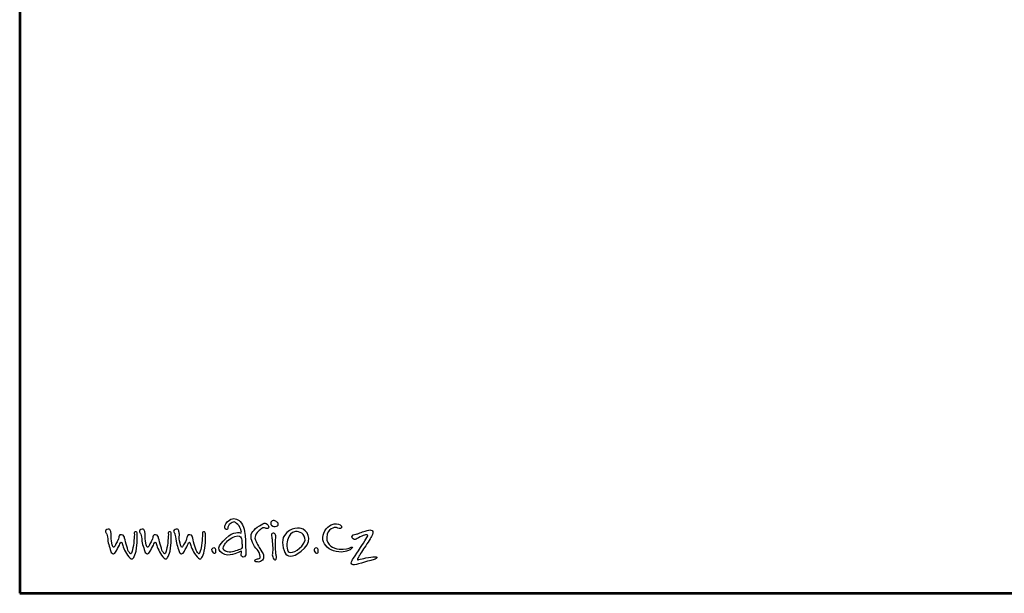
# Model space of a CAD drawing. Units: inches. Extents: x -855 to 4920, y -4803 to 3364.
# Drawn here: x -855 to 2543, y -4803 to -2824 of the extents above; entities that cross this region are included whole.
import ezdxf
from ezdxf.enums import TextEntityAlignment as Align

# ---------------------------------------------------------------- set-up
doc = ezdxf.new("R2010")
doc.units = ezdxf.units.IN
doc.header["$MEASUREMENT"] = 0
for name, color, linetype in [('AS-Obrys', 7, 'Continuous'), ('AS-Ramecek', 9, 'Continuous'), ('Vrstva 1', 7, 'Continuous')]:
    doc.layers.add(name, color=color, linetype=linetype)
doc.layers.add('SRAFY', color=9, linetype='Continuous', lineweight=0)
doc.styles.add('Arial', font='ARIAL.TTF')
doc.styles.add('Castelar', font='CASTELAR.TTF')

# ---------------------------------------------------------------- blocks, each defined once
blk = doc.blocks.new('ram_samotny')
at = {"layer": 'AS-Ramecek', "lineweight": 53}
for p, q in [((-5775, 8167.5), (-5775, 0)), ((-5775, 0), (0, 0))]:
    blk.add_line(p, q, dxfattribs=at)
at = {"layer": 'Vrstva 1', "color": 156}
for points, knots in [([(-5017, 142.9), (-5017, 142.9), (-5011.4, 146.8), (-5009.7, 145.5), (-5009.7, 145.5), (-5008, 144.2), (-5012, 135.6), (-5010.7, 131.3), (-5010.7, 131.3), (-5009.4, 127), (-5004.8, 122.4), (-4999.8, 126.3), (-4999.8, 126.3), (-4994.9, 130.3), (-4993.2, 132.5), (-4994.5, 147.5), (-4994.5, 147.5), (-4995.9, 162.5), (-4996.2, 185.8), (-4996.5, 195.4), (-4996.5, 195.4), (-4996.8, 205), (-5001.7, 236.4), (-5013.7, 247.3), (-5013.7, 247.3), (-5025.6, 258.3), (-5037.7, 261.5), (-5050.9, 252.6), (-5050.9, 252.6), (-5064.1, 243.7), (-5066.4, 235.1), (-5066.7, 231.8), (-5066.7, 231.8), (-5067.1, 228.5), (-5068.7, 220.9), (-5062.5, 220.2), (-5062.5, 220.2), (-5056.2, 219.5), (-5057.7, 220.7), (-5056.5, 228.1), (-5056.5, 228.1), (-5055.3, 235.6), (-5050.9, 239.7), (-5045.3, 242.4), (-5045.3, 242.4), (-5039.7, 245), (-5036.4, 248.3), (-5030.8, 244.3), (-5030.8, 244.3), (-5025.2, 240.4), (-5017.9, 236.4), (-5015, 227.2), (-5015, 227.2), (-5012, 217.9), (-5006.4, 209), (-5011.3, 208.6), (-5011.3, 208.6), (-5016.3, 208.3), (-5036.3, 216.5), (-5063.8, 189.5), (-5063.8, 189.5), (-5091.2, 162.4), (-5098.5, 148.3), (-5066.7, 133.3), (-5066.7, 133.3), (-5054.5, 130.6), (-5043, 132.6), (-5032.8, 135.6), (-5032.8, 135.6), (-5023.3, 138.8), (-5017, 142.9), (-5017, 142.9)], [0, 0, 0, 0, 0.055556, 0.055556, 0.055556, 0.055556, 0.111111, 0.111111, 0.111111, 0.111111, 0.166667, 0.166667, 0.166667, 0.166667, 0.222222, 0.222222, 0.222222, 0.222222, 0.277778, 0.277778, 0.277778, 0.277778, 0.333333, 0.333333, 0.333333, 0.333333, 0.388889, 0.388889, 0.388889, 0.388889, 0.444444, 0.444444, 0.444444, 0.444444, 0.5, 0.5, 0.5, 0.5, 0.555556, 0.555556, 0.555556, 0.555556, 0.611111, 0.611111, 0.611111, 0.611111, 0.666667, 0.666667, 0.666667, 0.666667, 0.722222, 0.722222, 0.722222, 0.722222, 0.777778, 0.777778, 0.777778, 0.777778, 0.833333, 0.833333, 0.833333, 0.833333, 0.888889, 0.888889, 0.888889, 0.888889, 0.944444, 0.944444, 0.944444, 0.944444, 1, 1, 1, 1]), ([(-4944.5, 220), (-4944.5, 220), (-4936.5, 226.4), (-4932.6, 226.4), (-4932.6, 226.4), (-4928.6, 226.4), (-4925, 223.4), (-4922.2, 223.7), (-4922.2, 223.7), (-4919.4, 224), (-4915.4, 222.8), (-4915.8, 228.3), (-4915.8, 228.3), (-4916.2, 233.8), (-4917.6, 235), (-4921, 239), (-4921, 239), (-4924.3, 242.9), (-4930.5, 242.9), (-4935.9, 239.6), (-4935.9, 239.6), (-4941.4, 236.3), (-4954.5, 230.4), (-4960.9, 223.1), (-4960.9, 223.1), (-4967.3, 215.7), (-4974.9, 210.9), (-4975.9, 202.3), (-4975.9, 202.3), (-4976.8, 193.7), (-4977.1, 191.8), (-4974.3, 182.7), (-4974.3, 182.7), (-4971.5, 173.6), (-4966.1, 162.3), (-4960.3, 155.8), (-4960.3, 155.8), (-4954.5, 149.4), (-4949, 143.9), (-4946.9, 133.2), (-4946.9, 133.2), (-4944.8, 122.5), (-4944.5, 121), (-4949, 119.5), (-4949, 119.5), (-4953.6, 117.9), (-4956.3, 118.9), (-4960, 117), (-4960, 117), (-4963.7, 115.2), (-4966.7, 110), (-4959.7, 108.8), (-4959.7, 108.8), (-4952.7, 107.6), (-4948.4, 107.2), (-4944.5, 109.7), (-4944.5, 109.7), (-4940.5, 112.2), (-4933.5, 115.5), (-4933.2, 121.3), (-4933.2, 121.3), (-4932.9, 127.1), (-4933.4, 132), (-4935.3, 135.7), (-4935.3, 135.7), (-4937.2, 139.4), (-4941.1, 146.7), (-4946.6, 154.9), (-4946.6, 154.9), (-4952.1, 163.2), (-4963.1, 183.7), (-4963.1, 189.8), (-4963.1, 189.8), (-4963.1, 195.9), (-4960.3, 204.1), (-4956, 209.6), (-4956, 209.6), (-4951.8, 215.1), (-4944.5, 220), (-4944.5, 220)], [0, 0, 0, 0, 0.05, 0.05, 0.05, 0.05, 0.1, 0.1, 0.1, 0.1, 0.15, 0.15, 0.15, 0.15, 0.2, 0.2, 0.2, 0.2, 0.25, 0.25, 0.25, 0.25, 0.3, 0.3, 0.3, 0.3, 0.35, 0.35, 0.35, 0.35, 0.4, 0.4, 0.4, 0.4, 0.45, 0.45, 0.45, 0.45, 0.5, 0.5, 0.5, 0.5, 0.55, 0.55, 0.55, 0.55, 0.6, 0.6, 0.6, 0.6, 0.65, 0.65, 0.65, 0.65, 0.7, 0.7, 0.7, 0.7, 0.75, 0.75, 0.75, 0.75, 0.8, 0.8, 0.8, 0.8, 0.85, 0.85, 0.85, 0.85, 0.9, 0.9, 0.9, 0.9, 0.95, 0.95, 0.95, 0.95, 1, 1, 1, 1]), ([(-4884.7, 233.4), (-4884.7, 233.4), (-4891.6, 230.1), (-4897.6, 230.7), (-4897.6, 230.7), (-4903.7, 231.4), (-4909, 236.7), (-4908.7, 241.6), (-4908.7, 241.6), (-4908.5, 246.4), (-4904.9, 251.2), (-4900.6, 251.2), (-4900.6, 251.2), (-4896.4, 251.2), (-4891.9, 249.4), (-4888.9, 246.7), (-4888.9, 246.7), (-4885.9, 244), (-4882.5, 242.7), (-4882.6, 240.1), (-4882.6, 240.1), (-4882.1, 235), (-4884.7, 233.4), (-4884.7, 233.4)], [0, 0, 0, 0, 0.166667, 0.166667, 0.166667, 0.166667, 0.333333, 0.333333, 0.333333, 0.333333, 0.5, 0.5, 0.5, 0.5, 0.666667, 0.666667, 0.666667, 0.666667, 0.833333, 0.833333, 0.833333, 0.833333, 1, 1, 1, 1]), ([(-4665.1, 226.1), (-4663.1, 230.4), (-4664.1, 233.5), (-4669.6, 236.1), (-4669.6, 236.1), (-4675.1, 238.7), (-4684.8, 243.6), (-4700.5, 236.3), (-4700.5, 236.3), (-4716.3, 229), (-4733.2, 204.4), (-4728.4, 185), (-4728.4, 185), (-4723.5, 165.6), (-4709.1, 148.4), (-4682.6, 143.7), (-4682.6, 143.7), (-4656.2, 139.1), (-4643.3, 146.6), (-4638, 148.8), (-4638, 148.8), (-4632.7, 150.9), (-4630.6, 153.1), (-4627.9, 156.8), (-4627.9, 156.8), (-4625.1, 160.5), (-4630, 160.4), (-4633.6, 158.3), (-4633.6, 158.3), (-4637.2, 156.2), (-4653.8, 150.7), (-4673, 152.6), (-4673, 152.6), (-4692.1, 154.4), (-4716.6, 165.6), (-4715.6, 192.3), (-4715.6, 192.3), (-4715, 209.6), (-4707.9, 216.8), (-4700.2, 222.3), (-4700.2, 222.3), (-4692.9, 226.6), (-4686.3, 227.9), (-4681.3, 226.6), (-4681.3, 226.6), (-4676.2, 225.2), (-4667.3, 221.2), (-4665.1, 226.1)], [0, 0, 0, 0, 0.083333, 0.083333, 0.083333, 0.083333, 0.166667, 0.166667, 0.166667, 0.166667, 0.25, 0.25, 0.25, 0.25, 0.333333, 0.333333, 0.333333, 0.333333, 0.416667, 0.416667, 0.416667, 0.416667, 0.5, 0.5, 0.5, 0.5, 0.583333, 0.583333, 0.583333, 0.583333, 0.666667, 0.666667, 0.666667, 0.666667, 0.75, 0.75, 0.75, 0.75, 0.833333, 0.833333, 0.833333, 0.833333, 0.916667, 0.916667, 0.916667, 0.916667, 1, 1, 1, 1]), ([(-5474.9, 205.8), (-5476.4, 207.9), (-5479.5, 211.4), (-5479.1, 214.7), (-5479.1, 214.7), (-5478.4, 219.6), (-5470.9, 223), (-5466.2, 221), (-5466.2, 221), (-5462.6, 219.4), (-5461.5, 217), (-5460.6, 213.1), (-5460.6, 213.1), (-5459.8, 209.2), (-5458.7, 205.7), (-5459.4, 200.4), (-5459.4, 200.4), (-5460.1, 195.1), (-5459.8, 182.3), (-5457, 173.5), (-5457, 173.5), (-5454.2, 164.7), (-5454.5, 160.6), (-5452.1, 159.7), (-5452.1, 159.7), (-5449.7, 158.7), (-5450.4, 158.4), (-5448.5, 160.5), (-5448.5, 160.5), (-5446.5, 162.6), (-5445.7, 165.1), (-5442.8, 170.3), (-5442.8, 170.3), (-5439.8, 175.5), (-5437, 180.6), (-5436.2, 182.7), (-5436.2, 182.7), (-5435.4, 184.8), (-5433.7, 190.6), (-5433.1, 192.3), (-5433.1, 192.3), (-5432.6, 193.9), (-5432.9, 203.7), (-5423.4, 202.1), (-5423.4, 202.1), (-5413.9, 200.4), (-5414.4, 195.3), (-5412.9, 190), (-5412.9, 190), (-5411.3, 184.7), (-5409, 171.3), (-5405.8, 162.3), (-5405.8, 162.3), (-5402.5, 153.4), (-5400.2, 143.6), (-5396.5, 140.6), (-5396.5, 140.6), (-5392.9, 137.7), (-5392.8, 134.6), (-5391, 136.7), (-5391, 136.7), (-5389.1, 138.8), (-5387.9, 142.7), (-5385.8, 150.6), (-5385.8, 150.6), (-5383.7, 158.4), (-5381.2, 171.7), (-5380.6, 182.7), (-5380.6, 182.7), (-5380.1, 193.8), (-5379.2, 201.8), (-5379.2, 203.7), (-5379.2, 203.7), (-5379.2, 205.7), (-5381.5, 212.3), (-5376.2, 212.4), (-5376.2, 212.4), (-5370.9, 212.6), (-5370.2, 210.3), (-5369.6, 205.1), (-5369.6, 205.1), (-5369, 200), (-5368.9, 184.8), (-5369.5, 174.5), (-5369.5, 174.5), (-5370, 164.1), (-5372.5, 146.2), (-5375.2, 138.2), (-5375.2, 138.2), (-5377.8, 130.3), (-5381.3, 123), (-5383.6, 120.7), (-5383.6, 120.7), (-5385.8, 118.5), (-5388.2, 117.1), (-5393.6, 121.2), (-5393.6, 121.2), (-5399.1, 125.2), (-5406.7, 136.4), (-5410, 143), (-5410, 143), (-5413.2, 149.6), (-5418.9, 160.6), (-5419.6, 165.1), (-5419.6, 165.1), (-5420.3, 169.6), (-5422.2, 176.2), (-5424.8, 176.2), (-5424.8, 176.2), (-5427.3, 176.2), (-5427.8, 173.2), (-5429.1, 170.3), (-5429.1, 170.3), (-5430.3, 167.4), (-5437.7, 152.4), (-5438.9, 151), (-5438.9, 151), (-5440, 149.6), (-5442.8, 141.6), (-5446.7, 138.5), (-5446.7, 138.5), (-5450.6, 135.4), (-5452.3, 135.3), (-5456.3, 138.2), (-5456.3, 138.2), (-5460.4, 141.2), (-5460.9, 145.9), (-5462.6, 151.4), (-5462.6, 151.4), (-5464.3, 156.9), (-5468, 167.5), (-5469.3, 173.8), (-5469.3, 173.8), (-5470.6, 180.1), (-5472.1, 196.2), (-5473.3, 199.8), (-5473.3, 199.8), (-5474.6, 203.5), (-5474.9, 205.8), (-5474.9, 205.8)], [0, 0, 0, 0, 0.028571, 0.028571, 0.028571, 0.028571, 0.057143, 0.057143, 0.057143, 0.057143, 0.085714, 0.085714, 0.085714, 0.085714, 0.114286, 0.114286, 0.114286, 0.114286, 0.142857, 0.142857, 0.142857, 0.142857, 0.171429, 0.171429, 0.171429, 0.171429, 0.2, 0.2, 0.2, 0.2, 0.228571, 0.228571, 0.228571, 0.228571, 0.257143, 0.257143, 0.257143, 0.257143, 0.285714, 0.285714, 0.285714, 0.285714, 0.314286, 0.314286, 0.314286, 0.314286, 0.342857, 0.342857, 0.342857, 0.342857, 0.371429, 0.371429, 0.371429, 0.371429, 0.4, 0.4, 0.4, 0.4, 0.428571, 0.428571, 0.428571, 0.428571, 0.457143, 0.457143, 0.457143, 0.457143, 0.485714, 0.485714, 0.485714, 0.485714, 0.514286, 0.514286, 0.514286, 0.514286, 0.542857, 0.542857, 0.542857, 0.542857, 0.571429, 0.571429, 0.571429, 0.571429, 0.6, 0.6, 0.6, 0.6, 0.628571, 0.628571, 0.628571, 0.628571, 0.657143, 0.657143, 0.657143, 0.657143, 0.685714, 0.685714, 0.685714, 0.685714, 0.714286, 0.714286, 0.714286, 0.714286, 0.742857, 0.742857, 0.742857, 0.742857, 0.771429, 0.771429, 0.771429, 0.771429, 0.8, 0.8, 0.8, 0.8, 0.828571, 0.828571, 0.828571, 0.828571, 0.857143, 0.857143, 0.857143, 0.857143, 0.885714, 0.885714, 0.885714, 0.885714, 0.914286, 0.914286, 0.914286, 0.914286, 0.942857, 0.942857, 0.942857, 0.942857, 0.971429, 0.971429, 0.971429, 0.971429, 1, 1, 1, 1]), ([(-5357.6, 205.8), (-5359.1, 207.9), (-5362.2, 211.4), (-5361.8, 214.7), (-5361.8, 214.7), (-5361.1, 219.6), (-5353.6, 223), (-5348.9, 221), (-5348.9, 221), (-5345.3, 219.4), (-5344.2, 217), (-5343.3, 213.1), (-5343.3, 213.1), (-5342.5, 209.2), (-5341.4, 205.7), (-5342.1, 200.4), (-5342.1, 200.4), (-5342.8, 195.1), (-5342.5, 182.3), (-5339.7, 173.5), (-5339.7, 173.5), (-5336.9, 164.7), (-5337.2, 160.6), (-5334.8, 159.7), (-5334.8, 159.7), (-5332.4, 158.7), (-5333.1, 158.4), (-5331.2, 160.5), (-5331.2, 160.5), (-5329.2, 162.6), (-5328.4, 165.1), (-5325.5, 170.3), (-5325.5, 170.3), (-5322.5, 175.5), (-5319.7, 180.6), (-5318.9, 182.7), (-5318.9, 182.7), (-5318.1, 184.8), (-5316.4, 190.6), (-5315.8, 192.3), (-5315.8, 192.3), (-5315.3, 193.9), (-5315.5, 203.7), (-5306, 202.1), (-5306, 202.1), (-5296.6, 200.4), (-5297.1, 195.3), (-5295.6, 190), (-5295.6, 190), (-5294, 184.7), (-5291.7, 171.3), (-5288.5, 162.3), (-5288.5, 162.3), (-5285.2, 153.4), (-5282.9, 143.6), (-5279.2, 140.6), (-5279.2, 140.6), (-5275.6, 137.7), (-5275.5, 134.6), (-5273.7, 136.7), (-5273.7, 136.7), (-5271.8, 138.8), (-5270.6, 142.7), (-5268.5, 150.6), (-5268.5, 150.6), (-5266.4, 158.4), (-5263.9, 171.7), (-5263.3, 182.7), (-5263.3, 182.7), (-5262.8, 193.8), (-5261.9, 201.8), (-5261.9, 203.7), (-5261.9, 203.7), (-5261.9, 205.7), (-5264.2, 212.3), (-5258.9, 212.4), (-5258.9, 212.4), (-5253.5, 212.6), (-5252.8, 210.3), (-5252.3, 205.1), (-5252.3, 205.1), (-5251.7, 200), (-5251.6, 184.8), (-5252.2, 174.5), (-5252.2, 174.5), (-5252.7, 164.1), (-5255.2, 146.2), (-5257.9, 138.2), (-5257.9, 138.2), (-5260.5, 130.3), (-5264, 123), (-5266.3, 120.7), (-5266.3, 120.7), (-5268.5, 118.5), (-5270.9, 117.1), (-5276.3, 121.2), (-5276.3, 121.2), (-5281.8, 125.2), (-5289.4, 136.4), (-5292.6, 143), (-5292.6, 143), (-5295.9, 149.6), (-5301.6, 160.6), (-5302.3, 165.1), (-5302.3, 165.1), (-5303, 169.6), (-5304.9, 176.2), (-5307.4, 176.2), (-5307.4, 176.2), (-5310, 176.2), (-5310.5, 173.2), (-5311.8, 170.3), (-5311.8, 170.3), (-5313, 167.4), (-5320.4, 152.4), (-5321.5, 151), (-5321.5, 151), (-5322.7, 149.6), (-5325.5, 141.6), (-5329.4, 138.5), (-5329.4, 138.5), (-5333.3, 135.4), (-5335, 135.3), (-5339, 138.2), (-5339, 138.2), (-5343.1, 141.2), (-5343.6, 145.9), (-5345.3, 151.4), (-5345.3, 151.4), (-5347, 156.9), (-5350.7, 167.5), (-5352, 173.8), (-5352, 173.8), (-5353.2, 180.1), (-5354.8, 196.2), (-5356, 199.8), (-5356, 199.8), (-5357.3, 203.5), (-5357.6, 205.8), (-5357.6, 205.8)], [0, 0, 0, 0, 0.028571, 0.028571, 0.028571, 0.028571, 0.057143, 0.057143, 0.057143, 0.057143, 0.085714, 0.085714, 0.085714, 0.085714, 0.114286, 0.114286, 0.114286, 0.114286, 0.142857, 0.142857, 0.142857, 0.142857, 0.171429, 0.171429, 0.171429, 0.171429, 0.2, 0.2, 0.2, 0.2, 0.228571, 0.228571, 0.228571, 0.228571, 0.257143, 0.257143, 0.257143, 0.257143, 0.285714, 0.285714, 0.285714, 0.285714, 0.314286, 0.314286, 0.314286, 0.314286, 0.342857, 0.342857, 0.342857, 0.342857, 0.371429, 0.371429, 0.371429, 0.371429, 0.4, 0.4, 0.4, 0.4, 0.428571, 0.428571, 0.428571, 0.428571, 0.457143, 0.457143, 0.457143, 0.457143, 0.485714, 0.485714, 0.485714, 0.485714, 0.514286, 0.514286, 0.514286, 0.514286, 0.542857, 0.542857, 0.542857, 0.542857, 0.571429, 0.571429, 0.571429, 0.571429, 0.6, 0.6, 0.6, 0.6, 0.628571, 0.628571, 0.628571, 0.628571, 0.657143, 0.657143, 0.657143, 0.657143, 0.685714, 0.685714, 0.685714, 0.685714, 0.714286, 0.714286, 0.714286, 0.714286, 0.742857, 0.742857, 0.742857, 0.742857, 0.771429, 0.771429, 0.771429, 0.771429, 0.8, 0.8, 0.8, 0.8, 0.828571, 0.828571, 0.828571, 0.828571, 0.857143, 0.857143, 0.857143, 0.857143, 0.885714, 0.885714, 0.885714, 0.885714, 0.914286, 0.914286, 0.914286, 0.914286, 0.942857, 0.942857, 0.942857, 0.942857, 0.971429, 0.971429, 0.971429, 0.971429, 1, 1, 1, 1]), ([(-5239.6, 205.8), (-5241.1, 207.9), (-5244.2, 211.4), (-5243.8, 214.7), (-5243.8, 214.7), (-5243.1, 219.6), (-5235.6, 223), (-5230.9, 221), (-5230.9, 221), (-5227.3, 219.4), (-5226.2, 217), (-5225.3, 213.1), (-5225.3, 213.1), (-5224.5, 209.2), (-5223.4, 205.7), (-5224.1, 200.4), (-5224.1, 200.4), (-5224.8, 195.1), (-5224.5, 182.3), (-5221.7, 173.5), (-5221.7, 173.5), (-5218.9, 164.7), (-5219.2, 160.6), (-5216.8, 159.7), (-5216.8, 159.7), (-5214.5, 158.7), (-5215.2, 158.4), (-5213.2, 160.5), (-5213.2, 160.5), (-5211.2, 162.6), (-5210.4, 165.1), (-5207.5, 170.3), (-5207.5, 170.3), (-5204.5, 175.5), (-5201.7, 180.6), (-5200.9, 182.7), (-5200.9, 182.7), (-5200.1, 184.8), (-5198.4, 190.6), (-5197.8, 192.3), (-5197.8, 192.3), (-5197.3, 193.9), (-5197.6, 203.7), (-5188.1, 202.1), (-5188.1, 202.1), (-5178.6, 200.4), (-5179.1, 195.3), (-5177.6, 190), (-5177.6, 190), (-5176.1, 184.7), (-5173.7, 171.3), (-5170.5, 162.3), (-5170.5, 162.3), (-5167.3, 153.4), (-5164.9, 143.6), (-5161.3, 140.6), (-5161.3, 140.6), (-5157.6, 137.7), (-5157.5, 134.6), (-5155.7, 136.7), (-5155.7, 136.7), (-5153.9, 138.8), (-5152.6, 142.7), (-5150.5, 150.6), (-5150.5, 150.6), (-5148.4, 158.4), (-5145.9, 171.7), (-5145.3, 182.7), (-5145.3, 182.7), (-5144.8, 193.8), (-5143.9, 201.8), (-5143.9, 203.7), (-5143.9, 203.7), (-5143.9, 205.7), (-5146.2, 212.3), (-5140.9, 212.4), (-5140.9, 212.4), (-5135.6, 212.6), (-5134.9, 210.3), (-5134.3, 205.1), (-5134.3, 205.1), (-5133.7, 200), (-5133.6, 184.8), (-5134.2, 174.5), (-5134.2, 174.5), (-5134.7, 164.1), (-5137.2, 146.2), (-5139.9, 138.2), (-5139.9, 138.2), (-5142.5, 130.3), (-5146, 123), (-5148.3, 120.7), (-5148.3, 120.7), (-5150.5, 118.5), (-5152.9, 117.1), (-5158.3, 121.2), (-5158.3, 121.2), (-5163.8, 125.2), (-5171.4, 136.4), (-5174.7, 143), (-5174.7, 143), (-5177.9, 149.6), (-5183.6, 160.6), (-5184.3, 165.1), (-5184.3, 165.1), (-5185, 169.6), (-5186.9, 176.2), (-5189.5, 176.2), (-5189.5, 176.2), (-5192, 176.2), (-5192.5, 173.2), (-5193.8, 170.3), (-5193.8, 170.3), (-5195, 167.4), (-5202.4, 152.4), (-5203.6, 151), (-5203.6, 151), (-5204.7, 149.6), (-5207.5, 141.6), (-5211.4, 138.5), (-5211.4, 138.5), (-5215.3, 135.4), (-5217, 135.3), (-5221, 138.2), (-5221, 138.2), (-5225.1, 141.2), (-5225.6, 145.9), (-5227.3, 151.4), (-5227.3, 151.4), (-5229, 156.9), (-5232.7, 167.5), (-5234, 173.8), (-5234, 173.8), (-5235.3, 180.1), (-5236.8, 196.2), (-5238.1, 199.8), (-5238.1, 199.8), (-5239.3, 203.5), (-5239.6, 205.8), (-5239.6, 205.8)], [0, 0, 0, 0, 0.028571, 0.028571, 0.028571, 0.028571, 0.057143, 0.057143, 0.057143, 0.057143, 0.085714, 0.085714, 0.085714, 0.085714, 0.114286, 0.114286, 0.114286, 0.114286, 0.142857, 0.142857, 0.142857, 0.142857, 0.171429, 0.171429, 0.171429, 0.171429, 0.2, 0.2, 0.2, 0.2, 0.228571, 0.228571, 0.228571, 0.228571, 0.257143, 0.257143, 0.257143, 0.257143, 0.285714, 0.285714, 0.285714, 0.285714, 0.314286, 0.314286, 0.314286, 0.314286, 0.342857, 0.342857, 0.342857, 0.342857, 0.371429, 0.371429, 0.371429, 0.371429, 0.4, 0.4, 0.4, 0.4, 0.428571, 0.428571, 0.428571, 0.428571, 0.457143, 0.457143, 0.457143, 0.457143, 0.485714, 0.485714, 0.485714, 0.485714, 0.514286, 0.514286, 0.514286, 0.514286, 0.542857, 0.542857, 0.542857, 0.542857, 0.571429, 0.571429, 0.571429, 0.571429, 0.6, 0.6, 0.6, 0.6, 0.628571, 0.628571, 0.628571, 0.628571, 0.657143, 0.657143, 0.657143, 0.657143, 0.685714, 0.685714, 0.685714, 0.685714, 0.714286, 0.714286, 0.714286, 0.714286, 0.742857, 0.742857, 0.742857, 0.742857, 0.771429, 0.771429, 0.771429, 0.771429, 0.8, 0.8, 0.8, 0.8, 0.828571, 0.828571, 0.828571, 0.828571, 0.857143, 0.857143, 0.857143, 0.857143, 0.885714, 0.885714, 0.885714, 0.885714, 0.914286, 0.914286, 0.914286, 0.914286, 0.942857, 0.942857, 0.942857, 0.942857, 0.971429, 0.971429, 0.971429, 0.971429, 1, 1, 1, 1]), ([(-4890.7, 134.8), (-4890.7, 134.8), (-4888.9, 128.2), (-4889.2, 123.3), (-4889.2, 123.3), (-4889.5, 118.5), (-4890.4, 115.2), (-4893.1, 115.2), (-4893.1, 115.2), (-4895.8, 115.2), (-4898, 115.8), (-4900.3, 121.5), (-4900.3, 121.5), (-4902.7, 127.3), (-4904, 131.4), (-4903, 136), (-4903, 136), (-4902.1, 140.5), (-4901.5, 157.6), (-4902.4, 164), (-4902.4, 164), (-4903.3, 170.3), (-4904.5, 188.9), (-4904.5, 190.7), (-4904.5, 190.7), (-4904.5, 192.5), (-4908.4, 204.8), (-4903.9, 206.7), (-4903.9, 206.7), (-4899.4, 208.5), (-4895.6, 208), (-4893.1, 204.3), (-4893.1, 204.3), (-4890.7, 200.5), (-4890.7, 197.1), (-4891.3, 190.7), (-4891.3, 190.7), (-4891.9, 184.4), (-4892.5, 177.5), (-4892.2, 174.5), (-4892.2, 174.5), (-4891.9, 171.5), (-4892.5, 157.9), (-4892.2, 155.5), (-4892.2, 155.5), (-4891.9, 153.3), (-4890.7, 134.8), (-4890.7, 134.8)], [0, 0, 0, 0, 0.083333, 0.083333, 0.083333, 0.083333, 0.166667, 0.166667, 0.166667, 0.166667, 0.25, 0.25, 0.25, 0.25, 0.333333, 0.333333, 0.333333, 0.333333, 0.416667, 0.416667, 0.416667, 0.416667, 0.5, 0.5, 0.5, 0.5, 0.583333, 0.583333, 0.583333, 0.583333, 0.666667, 0.666667, 0.666667, 0.666667, 0.75, 0.75, 0.75, 0.75, 0.833333, 0.833333, 0.833333, 0.833333, 0.916667, 0.916667, 0.916667, 0.916667, 1, 1, 1, 1]), ([(-4803.3, 223.8), (-4785.2, 218.6), (-4760.8, 187.9), (-4792.6, 155.6), (-4792.6, 155.6), (-4824.4, 123.3), (-4847.4, 123.3), (-4856.6, 135.3), (-4856.6, 135.3), (-4865.8, 147.4), (-4873.4, 183), (-4861.8, 199.2), (-4861.8, 199.2), (-4842.2, 232.1), (-4803.3, 223.8), (-4803.3, 223.8)], [0, 0, 0, 0, 0.25, 0.25, 0.25, 0.25, 0.5, 0.5, 0.5, 0.5, 0.75, 0.75, 0.75, 0.75, 1, 1, 1, 1]), ([(-4823.1, 213.1), (-4810.6, 215.7), (-4788.9, 204.1), (-4790.4, 183.2), (-4790.4, 183.2), (-4799.6, 152.5), (-4835, 136.9), (-4845.3, 141.8), (-4845.3, 141.8), (-4855.6, 146.7), (-4854, 177.9), (-4848.9, 188.8), (-4848.9, 188.8), (-4844.8, 201), (-4838.7, 209.7), (-4823.1, 213.1)], [0, 0, 0, 0, 0.25, 0.25, 0.25, 0.25, 0.5, 0.5, 0.5, 0.5, 0.75, 0.75, 0.75, 0.75, 1, 1, 1, 1]), ([(-4610, 204.8), (-4612.5, 204.1), (-4615, 203), (-4620.2, 202.5), (-4620.2, 202.5), (-4625.4, 202.1), (-4631, 196.2), (-4627.7, 190.8), (-4627.7, 190.8), (-4624.3, 185.4), (-4617.3, 184.7), (-4614.1, 187.2), (-4614.1, 187.2), (-4610.9, 189.7), (-4601.9, 194), (-4594.7, 196.9), (-4594.7, 196.9), (-4587.5, 199.8), (-4582.5, 201.9), (-4579.1, 201.4), (-4579.1, 201.4), (-4575.7, 201), (-4571.2, 201.9), (-4574.8, 195.8), (-4574.8, 195.8), (-4578.4, 189.7), (-4599, 157.6), (-4605.7, 146.8), (-4605.7, 146.8), (-4612.5, 135.9), (-4624.5, 121), (-4626.3, 116.7), (-4626.3, 116.7), (-4628.1, 112.4), (-4633.8, 104.7), (-4628.6, 100.5), (-4628.6, 100.5), (-4623.4, 96.2), (-4616.6, 98.9), (-4605.5, 101.4), (-4605.5, 101.4), (-4594.5, 103.8), (-4573.7, 111.1), (-4568, 112.4), (-4568, 112.4), (-4562.4, 113.8), (-4556.3, 115.1), (-4552.2, 116.7), (-4552.2, 116.7), (-4548.1, 118.3), (-4539.8, 121.2), (-4542.7, 124.4), (-4542.7, 124.4), (-4545.7, 127.6), (-4548.8, 126), (-4556.5, 125.5), (-4556.5, 125.5), (-4564.2, 125.1), (-4579.3, 122.8), (-4587, 120.6), (-4587, 120.6), (-4594.7, 118.3), (-4606.9, 115.6), (-4606.9, 115.6), (-4606.9, 115.6), (-4606.9, 115.6), (-4612.5, 114), (-4608.2, 121), (-4608.2, 121), (-4603.9, 128), (-4595.4, 144), (-4584.7, 158.5), (-4584.7, 158.5), (-4574.1, 173), (-4562.6, 193.5), (-4560.1, 198.3), (-4560.1, 198.3), (-4557.6, 203), (-4552.7, 214.1), (-4559, 216.8), (-4559, 216.8), (-4565.3, 219.5), (-4566.7, 218.8), (-4576.2, 216.6), (-4576.2, 216.6), (-4585.6, 214.3), (-4591.1, 212.3), (-4596.7, 210.2), (-4596.7, 210.2), (-4602.4, 208.2), (-4610, 204.8), (-4610, 204.8)], [0, 0, 0, 0, 0.043478, 0.043478, 0.043478, 0.043478, 0.086957, 0.086957, 0.086957, 0.086957, 0.130435, 0.130435, 0.130435, 0.130435, 0.173913, 0.173913, 0.173913, 0.173913, 0.217391, 0.217391, 0.217391, 0.217391, 0.26087, 0.26087, 0.26087, 0.26087, 0.304348, 0.304348, 0.304348, 0.304348, 0.347826, 0.347826, 0.347826, 0.347826, 0.391304, 0.391304, 0.391304, 0.391304, 0.434783, 0.434783, 0.434783, 0.434783, 0.478261, 0.478261, 0.478261, 0.478261, 0.521739, 0.521739, 0.521739, 0.521739, 0.565217, 0.565217, 0.565217, 0.565217, 0.608696, 0.608696, 0.608696, 0.608696, 0.652174, 0.652174, 0.652174, 0.652174, 0.695652, 0.695652, 0.695652, 0.695652, 0.73913, 0.73913, 0.73913, 0.73913, 0.782609, 0.782609, 0.782609, 0.782609, 0.826087, 0.826087, 0.826087, 0.826087, 0.869565, 0.869565, 0.869565, 0.869565, 0.913043, 0.913043, 0.913043, 0.913043, 0.956522, 0.956522, 0.956522, 0.956522, 1, 1, 1, 1]), ([(-5008, 170.6), (-5008, 179.9), (-5007.7, 187.5), (-5011, 191.8), (-5011, 191.8), (-5014.3, 196.1), (-5016.3, 201), (-5032.1, 196.1), (-5032.1, 196.1), (-5047.9, 191.1), (-5060.8, 179.2), (-5067.4, 169.3), (-5067.4, 169.3), (-5074, 159.4), (-5075.3, 147.5), (-5065.1, 144.9), (-5065.1, 144.9), (-5054.9, 142.2), (-5047.9, 141.2), (-5041, 142.9), (-5041, 142.9), (-5034.1, 144.5), (-5026.2, 147.5), (-5019.9, 149.5), (-5019.9, 149.5), (-5013.7, 151.5), (-5008.7, 153.5), (-5007.7, 157.7), (-5007.7, 157.7), (-5006.7, 162), (-5008, 170.6), (-5008, 170.6)], [0, 0, 0, 0, 0.125, 0.125, 0.125, 0.125, 0.25, 0.25, 0.25, 0.25, 0.375, 0.375, 0.375, 0.375, 0.5, 0.5, 0.5, 0.5, 0.625, 0.625, 0.625, 0.625, 0.75, 0.75, 0.75, 0.75, 0.875, 0.875, 0.875, 0.875, 1, 1, 1, 1]), ([(-5107.5, 140), (-5109.5, 142.9), (-5110.9, 143.4), (-5111.8, 146.7), (-5111.8, 146.7), (-5112.7, 150.1), (-5113.4, 152), (-5111.3, 153.8), (-5111.3, 153.8), (-5109.3, 155.6), (-5107.2, 157.4), (-5103.6, 156.7), (-5103.6, 156.7), (-5100, 156), (-5097.5, 152), (-5098, 148.3), (-5098, 148.3), (-5098.4, 144.7), (-5096.8, 141.1), (-5099.1, 139.7), (-5099.1, 139.7), (-5101.4, 138.4), (-5102.9, 137.7), (-5104.3, 138.1), (-5104.3, 138.1), (-5105.7, 138.6), (-5107.5, 140), (-5107.5, 140)], [0, 0, 0, 0, 0.142857, 0.142857, 0.142857, 0.142857, 0.285714, 0.285714, 0.285714, 0.285714, 0.428571, 0.428571, 0.428571, 0.428571, 0.571429, 0.571429, 0.571429, 0.571429, 0.714286, 0.714286, 0.714286, 0.714286, 0.857143, 0.857143, 0.857143, 0.857143, 1, 1, 1, 1]), ([(-4754.2, 140), (-4756.3, 142.9), (-4757.6, 143.4), (-4758.5, 146.7), (-4758.5, 146.7), (-4759.5, 150.1), (-4760.1, 152), (-4758.1, 153.8), (-4758.1, 153.8), (-4756.1, 155.6), (-4754, 157.4), (-4750.4, 156.7), (-4750.4, 156.7), (-4746.8, 156), (-4744.3, 152), (-4744.7, 148.3), (-4744.7, 148.3), (-4745.2, 144.7), (-4743.6, 141.1), (-4745.9, 139.7), (-4745.9, 139.7), (-4748.1, 138.4), (-4749.7, 137.7), (-4751.1, 138.1), (-4751.1, 138.1), (-4752.4, 138.6), (-4754.2, 140), (-4754.2, 140)], [0, 0, 0, 0, 0.142857, 0.142857, 0.142857, 0.142857, 0.285714, 0.285714, 0.285714, 0.285714, 0.428571, 0.428571, 0.428571, 0.428571, 0.571429, 0.571429, 0.571429, 0.571429, 0.714286, 0.714286, 0.714286, 0.714286, 0.857143, 0.857143, 0.857143, 0.857143, 1, 1, 1, 1])]:
    blk.add_open_spline(points, degree=3, knots=knots, dxfattribs=at)
at = {"layer": 'SRAFY', "color": 156}
for tag, height, style, p in [('NÁZEV_VÝROBKU', 90, 'Arial', (-461.5, 7777.3)), ('TYP_VÝROBKU', 75, 'Castelar', (-461.5, 7586))]:
    blk.add_attdef(tag, text='', height=height, dxfattribs=dict(at, style=style)).set_placement(p, align=Align.RIGHT)

msp = doc.modelspace()

# ---------------------------------------------------------------- block references
at = {"layer": 'AS-Obrys'}
msp.add_blockref('ram_samotny', (4920.4, -4803), dxfattribs=at)

doc.saveas('drawing.dxf')
